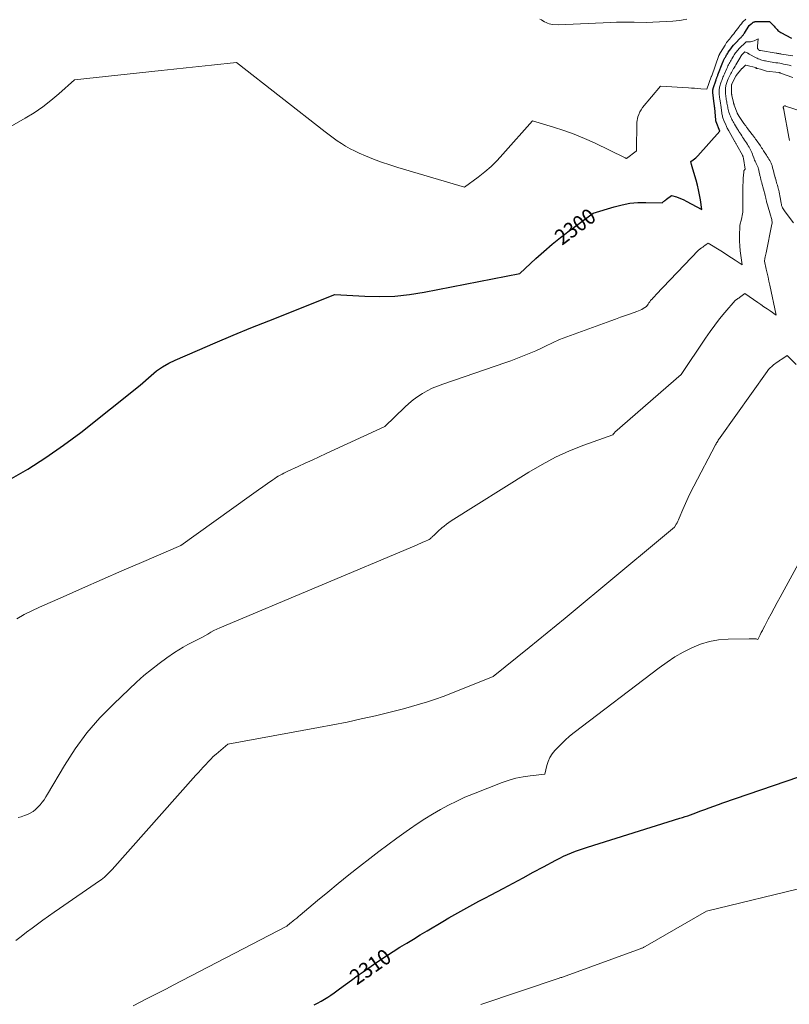
# Model space of a CAD drawing. Units: feet. Extents: x 1186672 to 1191672, y 7068870 to 7076370.
# Drawn here: x 1187861 to 1188359, y 7071951 to 7072587 of the extents above; entities that cross this region are included whole.
import ezdxf
from ezdxf.enums import TextEntityAlignment as Align

# ---------------------------------------------------------------- set-up
doc = ezdxf.new("R2010")
doc.units = ezdxf.units.FT
doc.header["$MEASUREMENT"] = 0
doc.layers.add('Level 44', color=7, linetype='Continuous', lineweight=0)
doc.layers.add('Level 45', color=7, linetype='Continuous', lineweight=0)
doc.styles.add('Style-ENGINEERING', font='ENGINEERING.shx')

msp = doc.modelspace()

# ---------------------------------------------------------------- linework, layer by layer
at = {"layer": 'Level 44', "color": 32, "linetype": 'Continuous', "lineweight": 30, "flags": 128}
for points, elevation in [([(1187854.68, 7072289.54), (1187866.67, 7072296.57), (1187878.41, 7072303.97), (1187889.77, 7072311.95), (1187900.87, 7072320.31), (1187939.31, 7072350.77), (1187946.3, 7072357.02), (1187949.92, 7072359.95), (1187953.7, 7072362.64), (1187957.71, 7072364.95), (1187961.89, 7072367.01), (1187976.24, 7072373.24), (1187987.74, 7072378.17), (1187999.28, 7072383.02), (1188010.86, 7072387.76), (1188022.47, 7072392.41), (1188065.05, 7072409.25), (1188084.45, 7072408.2), (1188094.12, 7072408.04), (1188103.76, 7072408.35), (1188113.35, 7072409.38), (1188122.9, 7072410.89), (1188184.53, 7072423), (1188194.88, 7072432.53), (1188200.13, 7072437.2), (1188205.48, 7072441.76), (1188210.97, 7072446.15), (1188216.55, 7072450.42), (1188232.09, 7072461.92), (1188245.6, 7072466.04), (1188250.63, 7072467.31), (1188255.71, 7072468.26), (1188260.85, 7072468.72), (1188266.04, 7072468.85), (1188276.48, 7072468.61), (1188277.44, 7072469.35), (1188277.92, 7072469.72), (1188278.4, 7072470.09), (1188278.88, 7072470.46), (1188279.35, 7072470.83), (1188282.65, 7072473.38), (1188285.87, 7072472.33), (1188287.46, 7072471.77), (1188289.03, 7072471.14), (1188290.56, 7072470.43), (1188292.07, 7072469.67), (1188302.27, 7072464.13), (1188301.33, 7072470.54), (1188300.79, 7072473.73), (1188300.16, 7072476.9), (1188299.4, 7072480.04), (1188298.55, 7072483.16), (1188295.81, 7072492.47), (1188295.75, 7072492.67), (1188295.69, 7072492.87), (1188295.64, 7072493.07), (1188295.59, 7072493.27), (1188295.1, 7072495.19), (1188296.72, 7072496.35), (1188297.51, 7072496.95), (1188298.26, 7072497.58), (1188298.98, 7072498.27), (1188299.66, 7072498.99), (1188313.74, 7072514.87), (1188311.5, 7072520.88), (1188311.45, 7072521.04), (1188311.39, 7072521.2), (1188311.35, 7072521.37), (1188311.31, 7072521.53), (1188311.28, 7072521.7), (1188311.25, 7072521.87), (1188311.23, 7072522.04), (1188311.21, 7072522.21), (1188310.54, 7072529.73), (1188310.51, 7072530.07), (1188310.48, 7072530.4), (1188310.44, 7072530.73), (1188310.41, 7072531.06), (1188310.37, 7072531.39), (1188310.33, 7072531.72), (1188310.28, 7072532.05), (1188310.24, 7072532.39), (1188309.28, 7072539.77), (1188309.25, 7072540.1), (1188309.24, 7072540.43), (1188309.24, 7072540.76), (1188309.26, 7072541.09), (1188309.31, 7072541.41), (1188309.36, 7072541.73), (1188309.44, 7072542.05), (1188309.54, 7072542.37), (1188311.43, 7072547.94), (1188311.57, 7072548.35), (1188311.72, 7072548.77), (1188311.86, 7072549.18), (1188312.01, 7072549.58), (1188312.17, 7072549.99), (1188312.32, 7072550.4), (1188312.48, 7072550.81), (1188312.64, 7072551.21), (1188315.85, 7072559.43), (1188316.04, 7072559.91), (1188316.25, 7072560.39), (1188316.47, 7072560.85), (1188316.7, 7072561.32), (1188316.94, 7072561.78), (1188317.18, 7072562.23), (1188317.43, 7072562.68), (1188317.69, 7072563.13), (1188317.86, 7072563.43), (1188318.22, 7072564.02), (1188318.58, 7072564.6), (1188318.95, 7072565.18), (1188319.33, 7072565.75), (1188320.15, 7072566.96), (1188320.97, 7072568.1), (1188321.83, 7072569.22), (1188322.74, 7072570.3), (1188323.69, 7072571.34), (1188327.19, 7072575.01), (1188327.53, 7072575.38), (1188327.87, 7072575.75), (1188328.21, 7072576.13), (1188328.54, 7072576.51), (1188328.86, 7072576.9), (1188329.17, 7072577.3), (1188329.46, 7072577.72), (1188329.74, 7072578.14), (1188332.84, 7072582.99), (1188334.17, 7072584.06), (1188334.35, 7072584.2), (1188334.52, 7072584.35), (1188334.68, 7072584.51), (1188334.85, 7072584.67), (1188335.02, 7072584.85), (1188335.1, 7072584.92), (1188335.17, 7072584.99), (1188335.25, 7072585.06), (1188335.33, 7072585.12), (1188335.41, 7072585.18), (1188335.49, 7072585.23), (1188335.59, 7072585.27), (1188335.68, 7072585.3), (1188336.1, 7072585.42), (1188336.41, 7072585.5), (1188336.72, 7072585.55), (1188337.04, 7072585.59), (1188337.35, 7072585.61), (1188341.9, 7072585.69), (1188342.26, 7072585.69), (1188342.62, 7072585.68), (1188342.99, 7072585.66), (1188343.35, 7072585.63), (1188343.71, 7072585.6), (1188344.07, 7072585.58), (1188344.43, 7072585.59), (1188344.8, 7072585.6), (1188346, 7072585.69), (1188348.89, 7072582.54), (1188349.39, 7072582), (1188349.88, 7072581.46), (1188350.38, 7072580.93), (1188350.88, 7072580.39), (1188351.41, 7072579.89), (1188351.96, 7072579.42), (1188352.55, 7072579.01), (1188353.18, 7072578.63), (1188360.23, 7072574.87)], 2300), ([(1188051.67, 7071950.62), (1188053.92, 7071951.75), (1188056.15, 7071952.91), (1188058.34, 7071954.16), (1188060.48, 7071955.46), (1188062.57, 7071956.86), (1188064.62, 7071958.32), (1188068.14, 7071960.95), (1188071.93, 7071963.76), (1188075.75, 7071966.54), (1188079.59, 7071969.28), (1188083.45, 7071972), (1188090, 7071976.55), (1188094.23, 7071979.44), (1188098.49, 7071982.27), (1188102.81, 7071985.03), (1188107.15, 7071987.74), (1188111.53, 7071990.4), (1188115.91, 7071993.06), (1188120.29, 7071995.71), (1188124.68, 7071998.36), (1188134.88, 7072004.5), (1188138.7, 7072006.76), (1188142.55, 7072008.98), (1188146.43, 7072011.14), (1188150.33, 7072013.26), (1188154.25, 7072015.36), (1188158.17, 7072017.45), (1188162.1, 7072019.53), (1188166.02, 7072021.62), (1188173.77, 7072025.73), (1188180.29, 7072029.2), (1188186.8, 7072032.68), (1188193.31, 7072036.17), (1188199.81, 7072039.67), (1188207.91, 7072044.05), (1188210.37, 7072045.33), (1188212.87, 7072046.55), (1188215.4, 7072047.69), (1188217.96, 7072048.78), (1188220.55, 7072049.79), (1188223.15, 7072050.76), (1188225.78, 7072051.66), (1188228.42, 7072052.52), (1188288.04, 7072071.05), (1188289.76, 7072071.6), (1188291.47, 7072072.16), (1188293.17, 7072072.74), (1188294.86, 7072073.34), (1188296.55, 7072073.95), (1188298.25, 7072074.57), (1188299.93, 7072075.19), (1188301.62, 7072075.82), (1188304.1, 7072076.74), (1188307.03, 7072077.83), (1188309.97, 7072078.89), (1188312.91, 7072079.93), (1188315.86, 7072080.96), (1188397.64, 7072109.05)], 2310)]:
    msp.add_lwpolyline(points, dxfattribs=dict(at, elevation=elevation))
at = {"layer": 'Level 45', "color": 32, "linetype": 'Continuous', "lineweight": 0, "flags": 128}
for points, elevation in [([(1187792.66, 7072481.61), (1187864.98, 7072523.18), (1187870.72, 7072526.73), (1187876.3, 7072530.51), (1187881.63, 7072534.63), (1187886.79, 7072538.98), (1187896.86, 7072548.02), (1187952.87, 7072554.04), (1187960.98, 7072554.91), (1187969.09, 7072555.77), (1187977.21, 7072556.63), (1187985.32, 7072557.49), (1188001.55, 7072559.19), (1188058.74, 7072514.32), (1188061.32, 7072512.35), (1188063.94, 7072510.42), (1188066.6, 7072508.57), (1188069.3, 7072506.76), (1188072.07, 7072505.07), (1188074.88, 7072503.47), (1188077.78, 7072502.02), (1188080.72, 7072500.67), (1188084.96, 7072498.85), (1188090.1, 7072496.76), (1188095.28, 7072494.78), (1188100.53, 7072493), (1188105.83, 7072491.33), (1188148.87, 7072478.62), (1188157.64, 7072485.15), (1188161.91, 7072488.55), (1188166.02, 7072492.11), (1188169.91, 7072495.92), (1188173.64, 7072499.9), (1188192.71, 7072521.55), (1188206.35, 7072517.49), (1188213.11, 7072515.3), (1188219.79, 7072512.89), (1188226.34, 7072510.16), (1188232.8, 7072507.22), (1188252.75, 7072497.53), (1188252.89, 7072497.47), (1188253.03, 7072497.41), (1188253.17, 7072497.36), (1188253.32, 7072497.32), (1188253.61, 7072497.24), (1188259.77, 7072501.95), (1188259.81, 7072501.98), (1188259.91, 7072502.01), (1188259.96, 7072502.03), (1188259.99, 7072502.05), (1188260.01, 7072502.09), (1188260.02, 7072502.14), (1188260.16, 7072520.71), (1188260.94, 7072524.06), (1188261.45, 7072525.68), (1188262.09, 7072527.23), (1188262.94, 7072528.67), (1188263.93, 7072530.05), (1188275.54, 7072543.97), (1188293.62, 7072542.77), (1188295.6, 7072542.64), (1188297.58, 7072542.51), (1188299.56, 7072542.39), (1188301.54, 7072542.26), (1188305.5, 7072542.02), (1188308.3, 7072549.86), (1188308.33, 7072549.96), (1188308.37, 7072550.06), (1188308.4, 7072550.16), (1188308.44, 7072550.26), (1188308.47, 7072550.35), (1188308.51, 7072550.45), (1188308.54, 7072550.55), (1188308.58, 7072550.65), (1188313.24, 7072563.65), (1188313.29, 7072563.79), (1188313.35, 7072563.93), (1188313.41, 7072564.07), (1188313.47, 7072564.21), (1188313.54, 7072564.35), (1188313.61, 7072564.48), (1188313.69, 7072564.62), (1188313.76, 7072564.75), (1188313.81, 7072564.84), (1188313.91, 7072565.01), (1188314.02, 7072565.18), (1188314.12, 7072565.36), (1188314.23, 7072565.53), (1188317.19, 7072570.36), (1188317.72, 7072571.19), (1188318.26, 7072572), (1188318.84, 7072572.79), (1188319.44, 7072573.57), (1188320.05, 7072574.33), (1188320.66, 7072575.1), (1188321.28, 7072575.86), (1188321.89, 7072576.63), (1188322.79, 7072577.74), (1188323.64, 7072578.81), (1188324.48, 7072579.89), (1188325.3, 7072580.99), (1188326.11, 7072582.09), (1188326.27, 7072582.33), (1188327.01, 7072583.31), (1188327.78, 7072584.25), (1188328.59, 7072585.16), (1188329.43, 7072586.05), (1188329.95, 7072586.57), (1188330.58, 7072587.14)], 2298), ([(1188197.63, 7072587.24), (1188198.59, 7072586.65), (1188199.56, 7072586.07), (1188200.54, 7072585.53), (1188201.54, 7072585), (1188202.57, 7072584.55), (1188203.62, 7072584.18), (1188204.7, 7072583.93), (1188205.81, 7072583.76), (1188209.3, 7072583.43), (1188243.18, 7072585.04), (1188247.03, 7072585.18), (1188250.88, 7072585.26), (1188254.73, 7072585.27), (1188258.59, 7072585.22), (1188266.29, 7072585.03), (1188283.37, 7072585.89), (1188285.67, 7072586.06), (1188287.97, 7072586.3), (1188290.25, 7072586.64), (1188292.53, 7072587.06)], 2296), ([(1187859.52, 7072199.97), (1187864.35, 7072202.63), (1187869.29, 7072205.1), (1187874.29, 7072207.44), (1187889.45, 7072214.17), (1187902.09, 7072219.76), (1187914.75, 7072225.32), (1187927.42, 7072230.83), (1187940.11, 7072236.31), (1187965.62, 7072247.29), (1188009.82, 7072278.94), (1188012.74, 7072281.02), (1188015.66, 7072283.09), (1188018.58, 7072285.16), (1188021.5, 7072287.22), (1188025.1, 7072289.75), (1188026.24, 7072290.53), (1188027.39, 7072291.29), (1188028.56, 7072292.02), (1188029.75, 7072292.72), (1188030.95, 7072293.4), (1188032.16, 7072294.05), (1188033.4, 7072294.66), (1188034.64, 7072295.25), (1188041.28, 7072298.27), (1188045.85, 7072300.36), (1188050.42, 7072302.45), (1188054.99, 7072304.54), (1188059.55, 7072306.65), (1188097.44, 7072324.14), (1188110.21, 7072336.6), (1188112.89, 7072339.04), (1188115.68, 7072341.35), (1188118.62, 7072343.45), (1188121.66, 7072345.43), (1188124.83, 7072347.2), (1188128.07, 7072348.82), (1188131.4, 7072350.24), (1188134.8, 7072351.52), (1188175.52, 7072365.38), (1188178.81, 7072366.53), (1188182.08, 7072367.73), (1188185.33, 7072368.98), (1188188.57, 7072370.28), (1188191.78, 7072371.63), (1188194.97, 7072373.03), (1188198.13, 7072374.49), (1188201.28, 7072375.99), (1188210.16, 7072380.35), (1188243.35, 7072392.33), (1188246.52, 7072393.47), (1188249.68, 7072394.6), (1188252.85, 7072395.73), (1188256.02, 7072396.85), (1188260.11, 7072398.29), (1188261.22, 7072398.72), (1188262.31, 7072399.2), (1188263.36, 7072399.76), (1188264.39, 7072400.36), (1188266.41, 7072401.64), (1188267.47, 7072403.15), (1188268.01, 7072403.9), (1188268.56, 7072404.64), (1188269.14, 7072405.36), (1188269.74, 7072406.06), (1188269.83, 7072406.16), (1188270.49, 7072406.91), (1188271.15, 7072407.64), (1188271.82, 7072408.37), (1188272.51, 7072409.09), (1188300.11, 7072437.92), (1188302.1, 7072439.44), (1188302.81, 7072439.97), (1188303.51, 7072440.5), (1188304.22, 7072441.03), (1188304.93, 7072441.55), (1188306.36, 7072442.59), (1188314.48, 7072437.49), (1188316.79, 7072436.03), (1188319.09, 7072434.56), (1188321.37, 7072433.06), (1188323.65, 7072431.55), (1188328.19, 7072428.52), (1188327.36, 7072434.59), (1188327.01, 7072437.63), (1188326.76, 7072440.67), (1188326.65, 7072443.72), (1188326.63, 7072446.78), (1188326.77, 7072454.13), (1188327.87, 7072458.04), (1188328.14, 7072459.16), (1188328.37, 7072460.3), (1188328.52, 7072461.44), (1188328.63, 7072462.59), (1188328.68, 7072463.75), (1188328.72, 7072464.91), (1188328.73, 7072466.07), (1188328.73, 7072467.23), (1188328.71, 7072469.07), (1188328.69, 7072471.15), (1188328.69, 7072473.23), (1188328.71, 7072475.3), (1188328.75, 7072477.38), (1188328.81, 7072480.05), (1188328.85, 7072481.59), (1188328.92, 7072483.12), (1188329.01, 7072484.66), (1188329.11, 7072486.19), (1188329.29, 7072488.55), (1188329.35, 7072488.89), (1188329.46, 7072489.21), (1188329.62, 7072489.5), (1188329.83, 7072489.78), (1188330.31, 7072490.3), (1188329.14, 7072497.22), (1188329.09, 7072497.49), (1188329.03, 7072497.76), (1188328.95, 7072498.02), (1188328.86, 7072498.28), (1188328.76, 7072498.54), (1188328.65, 7072498.79), (1188328.53, 7072499.04), (1188328.4, 7072499.29), (1188324.77, 7072505.8), (1188324.56, 7072506.18), (1188324.35, 7072506.56), (1188324.14, 7072506.93), (1188323.92, 7072507.31), (1188323.71, 7072507.69), (1188323.5, 7072508.07), (1188323.28, 7072508.44), (1188323.07, 7072508.82), (1188319.86, 7072514.52), (1188319.56, 7072515.06), (1188319.26, 7072515.6), (1188318.97, 7072516.15), (1188318.68, 7072516.7), (1188318.41, 7072517.25), (1188318.14, 7072517.81), (1188317.88, 7072518.38), (1188317.63, 7072518.94), (1188316.49, 7072521.65), (1188316.25, 7072522.26), (1188316.02, 7072522.87), (1188315.83, 7072523.49), (1188315.65, 7072524.11), (1188315.5, 7072524.74), (1188315.36, 7072525.38), (1188315.24, 7072526.02), (1188315.14, 7072526.66), (1188314.7, 7072529.86), (1188314.6, 7072530.54), (1188314.51, 7072531.22), (1188314.41, 7072531.9), (1188314.31, 7072532.59), (1188314.21, 7072533.27), (1188314.12, 7072533.95), (1188314.03, 7072534.63), (1188313.94, 7072535.32), (1188313.5, 7072538.71), (1188313.43, 7072539.37), (1188313.39, 7072540.03), (1188313.39, 7072540.7), (1188313.41, 7072541.36), (1188313.48, 7072542.02), (1188313.58, 7072542.68), (1188313.73, 7072543.33), (1188313.9, 7072543.97), (1188314.55, 7072546.02), (1188314.8, 7072546.75), (1188315.05, 7072547.48), (1188315.31, 7072548.2), (1188315.59, 7072548.92), (1188315.88, 7072549.63), (1188316.17, 7072550.34), (1188316.47, 7072551.05), (1188316.78, 7072551.76), (1188318.34, 7072555.35), (1188318.7, 7072556.14), (1188319.07, 7072556.93), (1188319.47, 7072557.7), (1188319.88, 7072558.47), (1188320.31, 7072559.23), (1188320.74, 7072559.99), (1188321.17, 7072560.74), (1188321.6, 7072561.5), (1188322.26, 7072562.61), (1188322.68, 7072563.32), (1188323.12, 7072564.03), (1188323.58, 7072564.72), (1188324.05, 7072565.41), (1188324.54, 7072566.07), (1188325.06, 7072566.71), (1188325.61, 7072567.33), (1188326.19, 7072567.93), (1188330.91, 7072572.56), (1188332.69, 7072572.53), (1188333.57, 7072572.58), (1188334.43, 7072572.7), (1188335.27, 7072572.95), (1188336.09, 7072573.27), (1188338.65, 7072574.5), (1188338.14, 7072569.67), (1188338.12, 7072569.37), (1188338.12, 7072569.07), (1188338.13, 7072568.77), (1188338.17, 7072568.47), (1188338.24, 7072568.19), (1188338.35, 7072567.92), (1188338.51, 7072567.69), (1188338.71, 7072567.47), (1188338.95, 7072567.27), (1188339.07, 7072567.17), (1188339.2, 7072567.09), (1188339.34, 7072567.02), (1188339.49, 7072566.97), (1188339.64, 7072566.92), (1188339.8, 7072566.89), (1188339.95, 7072566.85), (1188340.11, 7072566.82), (1188350.24, 7072565.21), (1188350.68, 7072565.14), (1188351.13, 7072565.07), (1188351.57, 7072565.01), (1188352.02, 7072564.94), (1188352.47, 7072564.87), (1188352.91, 7072564.8), (1188353.36, 7072564.73), (1188353.8, 7072564.65), (1188361.11, 7072563.39)], 2302), ([(1188320.09, 7072550.28), (1188320.49, 7072551.12), (1188320.9, 7072551.96), (1188321.33, 7072552.79), (1188321.78, 7072553.6), (1188322.24, 7072554.41), (1188322.72, 7072555.21), (1188323.02, 7072555.68), (1188323.65, 7072556.72), (1188324.27, 7072557.75), (1188324.89, 7072558.79), (1188325.5, 7072559.84), (1188327.37, 7072563.05), (1188327.5, 7072563.26), (1188327.63, 7072563.47), (1188327.76, 7072563.68), (1188327.9, 7072563.89), (1188328.05, 7072564.08), (1188328.2, 7072564.28), (1188328.37, 7072564.46), (1188328.54, 7072564.64), (1188329.95, 7072566.02), (1188331.48, 7072565.4), (1188331.66, 7072565.32), (1188331.83, 7072565.24), (1188332, 7072565.14), (1188332.17, 7072565.03), (1188332.34, 7072564.93), (1188332.5, 7072564.82), (1188332.67, 7072564.72), (1188332.85, 7072564.62), (1188337.24, 7072562.25), (1188337.97, 7072561.88), (1188338.71, 7072561.53), (1188339.47, 7072561.23), (1188340.25, 7072560.95), (1188341.03, 7072560.71), (1188341.82, 7072560.49), (1188342.62, 7072560.3), (1188343.42, 7072560.14), (1188345.09, 7072559.84), (1188346.33, 7072559.62), (1188347.57, 7072559.41), (1188348.82, 7072559.22), (1188350.06, 7072559.04), (1188351.31, 7072558.85), (1188352.55, 7072558.65), (1188353.79, 7072558.43), (1188355.02, 7072558.2), (1188356.25, 7072557.94), (1188357.48, 7072557.67), (1188358.71, 7072557.39), (1188359.93, 7072557.1)], 2304), ([(1188361.52, 7072455.71), (1188356.04, 7072462.66), (1188355.57, 7072463.3), (1188355.14, 7072463.95), (1188354.74, 7072464.63), (1188354.38, 7072465.33), (1188354.07, 7072466.06), (1188353.8, 7072466.79), (1188353.6, 7072467.55), (1188353.43, 7072468.32), (1188352.83, 7072471.88), (1188352.61, 7072473.07), (1188352.38, 7072474.26), (1188352.13, 7072475.45), (1188351.87, 7072476.63), (1188351.74, 7072477.15), (1188351.52, 7072478.07), (1188351.29, 7072478.98), (1188351.04, 7072479.89), (1188350.78, 7072480.8), (1188350.52, 7072481.7), (1188350.26, 7072482.6), (1188349.99, 7072483.51), (1188349.73, 7072484.41), (1188349.62, 7072484.78), (1188349.31, 7072485.86), (1188349.02, 7072486.96), (1188348.73, 7072488.05), (1188348.46, 7072489.15), (1188347.97, 7072491.14), (1188347.84, 7072491.64), (1188347.71, 7072492.14), (1188347.56, 7072492.63), (1188347.4, 7072493.12), (1188347.23, 7072493.6), (1188347.03, 7072494.07), (1188346.8, 7072494.53), (1188346.56, 7072494.98), (1188346.06, 7072495.82), (1188345.55, 7072496.68), (1188345.03, 7072497.54), (1188344.5, 7072498.39), (1188343.96, 7072499.23), (1188342.05, 7072502.2), (1188341.8, 7072502.58), (1188341.56, 7072502.97), (1188341.31, 7072503.36), (1188341.07, 7072503.75), (1188340.83, 7072504.14), (1188340.58, 7072504.52), (1188340.33, 7072504.9), (1188340.07, 7072505.28), (1188337.27, 7072509.29), (1188336.97, 7072509.71), (1188336.67, 7072510.12), (1188336.37, 7072510.53), (1188336.06, 7072510.94), (1188335.75, 7072511.35), (1188335.43, 7072511.76), (1188335.12, 7072512.16), (1188334.81, 7072512.57), (1188331.72, 7072516.61), (1188331.42, 7072517.01), (1188331.12, 7072517.4), (1188330.83, 7072517.8), (1188330.54, 7072518.2), (1188330.25, 7072518.6), (1188329.97, 7072519.01), (1188329.69, 7072519.41), (1188329.41, 7072519.82), (1188325.96, 7072524.89), (1188325.82, 7072525.09), (1188325.69, 7072525.3), (1188325.57, 7072525.52), (1188325.45, 7072525.73), (1188325.34, 7072525.95), (1188325.23, 7072526.18), (1188325.14, 7072526.4), (1188325.04, 7072526.63), (1188323.2, 7072531.54), (1188323.11, 7072531.76), (1188323.04, 7072531.99), (1188322.96, 7072532.22), (1188322.9, 7072532.45), (1188322.83, 7072532.68), (1188322.77, 7072532.91), (1188322.72, 7072533.15), (1188322.66, 7072533.38), (1188321.66, 7072537.86), (1188321.61, 7072538.09), (1188321.57, 7072538.32), (1188321.53, 7072538.55), (1188321.49, 7072538.79), (1188321.47, 7072539.02), (1188321.45, 7072539.25), (1188321.43, 7072539.49), (1188321.43, 7072539.72), (1188321.37, 7072544.23), (1188321.37, 7072544.36), (1188321.38, 7072544.49), (1188321.4, 7072544.61), (1188321.43, 7072544.74), (1188321.47, 7072544.86), (1188321.51, 7072544.98), (1188321.55, 7072545.1), (1188321.61, 7072545.21), (1188324, 7072550.08), (1188324.04, 7072550.16), (1188324.08, 7072550.23), (1188324.12, 7072550.31), (1188324.17, 7072550.39), (1188324.22, 7072550.46), (1188324.27, 7072550.53), (1188324.32, 7072550.6), (1188324.37, 7072550.67), (1188328.15, 7072555.27), (1188328.24, 7072555.4), (1188330.11, 7072557.28), (1188330.25, 7072557.38), (1188330.4, 7072557.45), (1188330.57, 7072557.46), (1188330.74, 7072557.45), (1188337.71, 7072555.7), (1188336.92, 7072555.61), (1188336.87, 7072555.58), (1188336.85, 7072555.54), (1188336.87, 7072555.5), (1188336.92, 7072555.46), (1188337.42, 7072555.4), (1188337.5, 7072555.39), (1188337.58, 7072555.38), (1188337.67, 7072555.38), (1188337.75, 7072555.37), (1188337.84, 7072555.36), (1188337.92, 7072555.35), (1188338, 7072555.33), (1188338.09, 7072555.32), (1188340.09, 7072554.94), (1188343.92, 7072553.66), (1188343.98, 7072553.65), (1188351.91, 7072552.66), (1188352.06, 7072552.64), (1188352.21, 7072552.62), (1188352.36, 7072552.59), (1188352.5, 7072552.56), (1188352.65, 7072552.52), (1188352.79, 7072552.48), (1188352.94, 7072552.43), (1188353.08, 7072552.38), (1188361.09, 7072549.47)], 2306), ([(1187860.45, 7072071.53), (1187862.47, 7072072.1), (1187864.45, 7072072.77), (1187866.38, 7072073.57), (1187868.28, 7072074.47), (1187870.06, 7072075.55), (1187871.74, 7072076.75), (1187873.25, 7072078.15), (1187874.66, 7072079.69), (1187875.95, 7072081.37), (1187877.19, 7072083.08), (1187878.35, 7072084.84), (1187879.46, 7072086.63), (1187890.36, 7072105.2), (1187897.32, 7072115.96), (1187904.85, 7072126.26), (1187913.23, 7072135.89), (1187922.18, 7072145.06), (1187937, 7072159), (1187941.69, 7072163.2), (1187946.5, 7072167.25), (1187951.49, 7072171.07), (1187956.62, 7072174.74), (1187961.45, 7072178.03), (1187964.28, 7072179.87), (1187967.17, 7072181.62), (1187970.13, 7072183.25), (1187973.14, 7072184.79), (1187979.23, 7072187.74), (1187982.98, 7072190.07), (1187984.89, 7072191.19), (1187986.82, 7072192.24), (1187988.8, 7072193.21), (1187990.81, 7072194.11), (1188117.8, 7072247.53), (1188119.19, 7072248.11), (1188120.57, 7072248.7), (1188121.95, 7072249.29), (1188123.33, 7072249.89), (1188126.09, 7072251.09), (1188126.74, 7072251.62), (1188127.06, 7072251.89), (1188127.37, 7072252.16), (1188127.68, 7072252.44), (1188127.98, 7072252.73), (1188129.44, 7072254.15), (1188130.47, 7072255.14), (1188131.51, 7072256.12), (1188132.57, 7072257.09), (1188133.64, 7072258.04), (1188134.3, 7072258.62), (1188135.74, 7072259.82), (1188137.21, 7072260.97), (1188138.73, 7072262.05), (1188140.29, 7072263.08), (1188190.37, 7072294.56), (1188198.94, 7072299.57), (1188207.7, 7072304.21), (1188216.73, 7072308.27), (1188225.95, 7072311.95), (1188244.67, 7072318.75), (1188245.11, 7072319.31), (1188245.34, 7072319.58), (1188245.58, 7072319.84), (1188245.83, 7072320.09), (1188246.09, 7072320.34), (1188288.87, 7072357.64), (1188304.6, 7072381.24), (1188307.52, 7072385.47), (1188310.55, 7072389.62), (1188313.73, 7072393.66), (1188317, 7072397.62), (1188323.7, 7072405.44), (1188324.63, 7072406.09), (1188325.1, 7072406.41), (1188325.57, 7072406.74), (1188326.03, 7072407.07), (1188326.5, 7072407.4), (1188330.08, 7072409.94), (1188338.37, 7072404.22), (1188340.36, 7072402.85), (1188342.36, 7072401.47), (1188344.35, 7072400.09), (1188346.35, 7072398.71), (1188350.34, 7072395.96), (1188346.16, 7072415.3), (1188345.59, 7072417.9), (1188345.02, 7072420.49), (1188344.44, 7072423.09), (1188343.85, 7072425.68), (1188342.67, 7072430.86), (1188343.03, 7072432.67), (1188343.21, 7072433.57), (1188343.39, 7072434.48), (1188343.57, 7072435.38), (1188343.75, 7072436.28), (1188347.45, 7072454.66), (1188347.56, 7072455.41), (1188347.6, 7072456.17), (1188347.54, 7072456.92), (1188347.42, 7072457.67), (1188347.25, 7072458.42), (1188347.06, 7072459.17), (1188346.85, 7072459.91), (1188346.63, 7072460.64), (1188344.57, 7072467.19), (1188344.39, 7072467.82), (1188344.22, 7072468.45), (1188344.06, 7072469.09), (1188343.93, 7072469.74), (1188343.83, 7072470.21), (1188343.75, 7072470.62), (1188343.66, 7072471.02), (1188343.58, 7072471.43), (1188343.49, 7072471.84), (1188343.39, 7072472.24), (1188343.3, 7072472.65), (1188343.19, 7072473.05), (1188343.09, 7072473.45), (1188341.03, 7072481.2), (1188340.91, 7072481.66), (1188340.78, 7072482.12), (1188340.66, 7072482.58), (1188340.53, 7072483.03), (1188340.41, 7072483.49), (1188340.29, 7072483.95), (1188340.18, 7072484.41), (1188340.07, 7072484.87), (1188340.03, 7072485.05), (1188339.9, 7072485.6), (1188339.78, 7072486.15), (1188339.65, 7072486.7), (1188339.52, 7072487.25), (1188338.77, 7072490.52), (1188338.65, 7072490.98), (1188338.51, 7072491.43), (1188338.34, 7072491.87), (1188338.14, 7072492.31), (1188337.94, 7072492.73), (1188337.73, 7072493.16), (1188337.52, 7072493.59), (1188337.31, 7072494.02), (1188337.01, 7072494.63), (1188336.66, 7072495.37), (1188336.34, 7072496.12), (1188336.03, 7072496.87), (1188335.75, 7072497.64), (1188335.23, 7072499.11), (1188334.88, 7072500.04), (1188334.5, 7072500.97), (1188334.09, 7072501.88), (1188333.66, 7072502.78), (1188333.19, 7072503.67), (1188332.7, 7072504.54), (1188332.19, 7072505.4), (1188331.66, 7072506.25), (1188331, 7072507.26), (1188330.4, 7072508.18), (1188329.8, 7072509.11), (1188329.19, 7072510.04), (1188328.59, 7072510.97), (1188327.98, 7072511.89), (1188327.38, 7072512.82), (1188326.79, 7072513.75), (1188326.19, 7072514.69), (1188325.9, 7072515.15), (1188325.23, 7072516.22), (1188324.56, 7072517.29), (1188323.91, 7072518.37), (1188323.26, 7072519.45), (1188322.79, 7072520.24), (1188322.39, 7072520.93), (1188322, 7072521.64), (1188321.63, 7072522.35), (1188321.28, 7072523.06), (1188320.95, 7072523.79), (1188320.64, 7072524.53), (1188320.37, 7072525.28), (1188320.11, 7072526.04), (1188319.76, 7072527.14), (1188319.52, 7072527.95), (1188319.3, 7072528.76), (1188319.1, 7072529.58), (1188318.92, 7072530.4), (1188318.76, 7072531.23), (1188318.6, 7072532.06), (1188318.45, 7072532.89), (1188318.3, 7072533.72), (1188318.17, 7072534.42), (1188318.02, 7072535.29), (1188317.89, 7072536.16), (1188317.76, 7072537.03), (1188317.64, 7072537.9), (1188317.54, 7072538.77), (1188317.48, 7072539.64), (1188317.45, 7072540.52), (1188317.46, 7072541.4), (1188317.49, 7072542.26), (1188317.54, 7072542.93), (1188317.62, 7072543.6), (1188317.75, 7072544.26), (1188317.91, 7072544.92), (1188318.11, 7072545.57), (1188318.33, 7072546.21), (1188318.57, 7072546.84), (1188318.83, 7072547.47), (1188319.32, 7072548.58), (1188319.7, 7072549.43), (1188320.09, 7072550.28)], 2304), ([(1188358.88, 7072508.79), (1188358.6, 7072509.82), (1188358.37, 7072510.87), (1188355.24, 7072528.66), (1188355.21, 7072528.82), (1188355.17, 7072528.98), (1188355.12, 7072529.14), (1188355.07, 7072529.3), (1188355.05, 7072529.37), (1188355, 7072529.49), (1188354.96, 7072529.61), (1188354.91, 7072529.72), (1188354.85, 7072529.84), (1188354.81, 7072529.95), (1188354.79, 7072530.07), (1188354.8, 7072530.18), (1188354.82, 7072530.3), (1188354.86, 7072530.39), (1188354.93, 7072530.55), (1188355.02, 7072530.69), (1188355.13, 7072530.81), (1188355.27, 7072530.91), (1188355.65, 7072531.16), (1188355.67, 7072531.17), (1188355.69, 7072531.18), (1188355.72, 7072531.19), (1188355.74, 7072531.19), (1188355.83, 7072531.19), (1188355.86, 7072531.19), (1188355.88, 7072531.19), (1188355.9, 7072531.19), (1188355.92, 7072531.18), (1188356.09, 7072531.13), (1188356.11, 7072531.12), (1188356.14, 7072531.12), (1188356.16, 7072531.11), (1188356.18, 7072531.1), (1188356.27, 7072531.07), (1188356.29, 7072531.06), (1188356.32, 7072531.05), (1188356.34, 7072531.05), (1188356.36, 7072531.04), (1188371.77, 7072526.07)], 2308), ([(1187858.91, 7071992.15), (1187862.39, 7071994.82), (1187865.88, 7071997.47), (1187869.4, 7072000.1), (1187872.93, 7072002.7), (1187876.49, 7072005.28), (1187880.06, 7072007.83), (1187883.64, 7072010.36), (1187887.25, 7072012.87), (1187912.9, 7072030.58), (1187914.03, 7072031.39), (1187915.13, 7072032.24), (1187916.2, 7072033.12), (1187917.25, 7072034.04), (1187918.26, 7072035), (1187919.25, 7072035.98), (1187920.22, 7072036.98), (1187921.16, 7072038.01), (1187975.36, 7072098.83), (1187976.93, 7072100.59), (1187978.49, 7072102.35), (1187980.05, 7072104.12), (1187981.61, 7072105.89), (1187983.21, 7072107.62), (1187984.85, 7072109.31), (1187986.55, 7072110.93), (1187988.3, 7072112.5), (1187995.87, 7072119.03), (1188054.52, 7072129.62), (1188063.74, 7072131.36), (1188072.94, 7072133.2), (1188082.11, 7072135.2), (1188091.25, 7072137.29), (1188099.06, 7072139.14), (1188104.28, 7072140.43), (1188109.48, 7072141.77), (1188114.65, 7072143.19), (1188119.82, 7072144.68), (1188124.95, 7072146.27), (1188130.04, 7072147.96), (1188135.09, 7072149.78), (1188140.1, 7072151.7), (1188167.48, 7072162.6), (1188190.75, 7072181.44), (1188202.37, 7072190.88), (1188213.95, 7072200.36), (1188225.5, 7072209.89), (1188237.01, 7072219.46), (1188284.45, 7072259.06), (1188285.61, 7072260.93), (1188286.17, 7072261.88), (1188286.69, 7072262.85), (1188287.17, 7072263.84), (1188287.62, 7072264.84), (1188289.96, 7072270.52), (1188291.61, 7072274.35), (1188293.33, 7072278.15), (1188295.15, 7072281.9), (1188297.04, 7072285.61), (1188311.06, 7072312.21), (1188311.4, 7072312.83), (1188311.74, 7072313.44), (1188312.1, 7072314.05), (1188312.46, 7072314.65), (1188312.84, 7072315.24), (1188313.23, 7072315.83), (1188313.62, 7072316.41), (1188314.03, 7072316.99), (1188344.44, 7072359.68), (1188345.34, 7072360.83), (1188346.31, 7072361.92), (1188347.38, 7072362.9), (1188348.52, 7072363.83), (1188350.89, 7072365.57), (1188351.9, 7072366.26), (1188352.4, 7072366.61), (1188352.9, 7072366.95), (1188353.4, 7072367.3), (1188353.91, 7072367.64), (1188357.33, 7072369.98), (1188363.25, 7072364.08)], 2306), ([(1187934.68, 7071949.99), (1187943.32, 7071954.4), (1187947.64, 7071956.6), (1187951.95, 7071958.81), (1187956.26, 7071961.03), (1187960.57, 7071963.26), (1188034.16, 7072001.37), (1188034.99, 7072002.15), (1188035.4, 7072002.53), (1188035.83, 7072002.91), (1188036.26, 7072003.27), (1188036.7, 7072003.63), (1188038.12, 7072004.78), (1188039.27, 7072005.71), (1188040.41, 7072006.64), (1188041.55, 7072007.59), (1188042.68, 7072008.53), (1188053.8, 7072017.87), (1188060.52, 7072023.45), (1188067.28, 7072028.99), (1188074.1, 7072034.45), (1188080.96, 7072039.86), (1188087.6, 7072045.05), (1188093.4, 7072049.51), (1188099.24, 7072053.9), (1188105.16, 7072058.21), (1188111.11, 7072062.45), (1188113.41, 7072064.06), (1188118.3, 7072067.39), (1188123.24, 7072070.63), (1188128.27, 7072073.73), (1188133.36, 7072076.74), (1188138.54, 7072079.56), (1188143.8, 7072082.23), (1188149.18, 7072084.66), (1188154.63, 7072086.93), (1188173.2, 7072094.17), (1188177.64, 7072095.7), (1188182.13, 7072096.98), (1188186.72, 7072097.89), (1188191.36, 7072098.56), (1188200.74, 7072099.53), (1188202.1, 7072105.08), (1188202.98, 7072107.75), (1188204.1, 7072110.29), (1188205.59, 7072112.64), (1188207.33, 7072114.85), (1188208.59, 7072116.22), (1188211.22, 7072118.94), (1188213.94, 7072121.56), (1188216.79, 7072124.03), (1188219.74, 7072126.41), (1188274.71, 7072168.31), (1188279.72, 7072171.9), (1188284.86, 7072175.28), (1188290.2, 7072178.33), (1188295.66, 7072181.18), (1188301.32, 7072183.47), (1188307.1, 7072185.26), (1188313.06, 7072186.28), (1188319.14, 7072186.79), (1188332.72, 7072187.05), (1188333.42, 7072187.06), (1188334.13, 7072187.06), (1188334.84, 7072187.06), (1188335.55, 7072187.05), (1188336.24, 7072187.03), (1188336.6, 7072187.01), (1188336.96, 7072186.96), (1188337.31, 7072186.88), (1188337.65, 7072186.78), (1188338.34, 7072186.53), (1188339.82, 7072189.5), (1188340.57, 7072190.97), (1188341.33, 7072192.45), (1188342.1, 7072193.92), (1188342.88, 7072195.38), (1188345.16, 7072199.62), (1188347.1, 7072203.2), (1188349.03, 7072206.78), (1188350.98, 7072210.36), (1188352.92, 7072213.93), (1188364.56, 7072235.23)], 2308), ([(1188159.36, 7071950.82), (1188209.93, 7071967.75), (1188210.51, 7071967.95), (1188211.08, 7071968.14), (1188211.66, 7071968.34), (1188212.24, 7071968.54), (1188212.82, 7071968.75), (1188213.39, 7071968.95), (1188213.97, 7071969.16), (1188214.55, 7071969.37), (1188262.41, 7071986.79), (1188262.82, 7071986.94), (1188263.23, 7071987.1), (1188263.64, 7071987.27), (1188264.04, 7071987.45), (1188264.44, 7071987.64), (1188264.83, 7071987.83), (1188265.22, 7071988.04), (1188265.6, 7071988.25), (1188305.27, 7072011.14), (1188371.01, 7072027.11)], 2312)]:
    msp.add_lwpolyline(points, dxfattribs=dict(at, elevation=elevation))

# ---------------------------------------------------------------- texts
at = {"layer": 'Level 44', "color": 32, "linetype": 'Continuous', "lineweight": 13, "style": 'Style-ENGINEERING', "width": 0.94}
for s, rotation, p in [(' 2300 ', 36.49608, (1188220.37, 7072453.25, 2300)), (' 2310 ', 34.80963, (1188088.04, 7071975.19, 2310))]:
    msp.add_text(s, height=10, rotation=rotation, dxfattribs=at).set_placement(p, align=Align.MIDDLE_CENTER)

doc.saveas('drawing.dxf')
